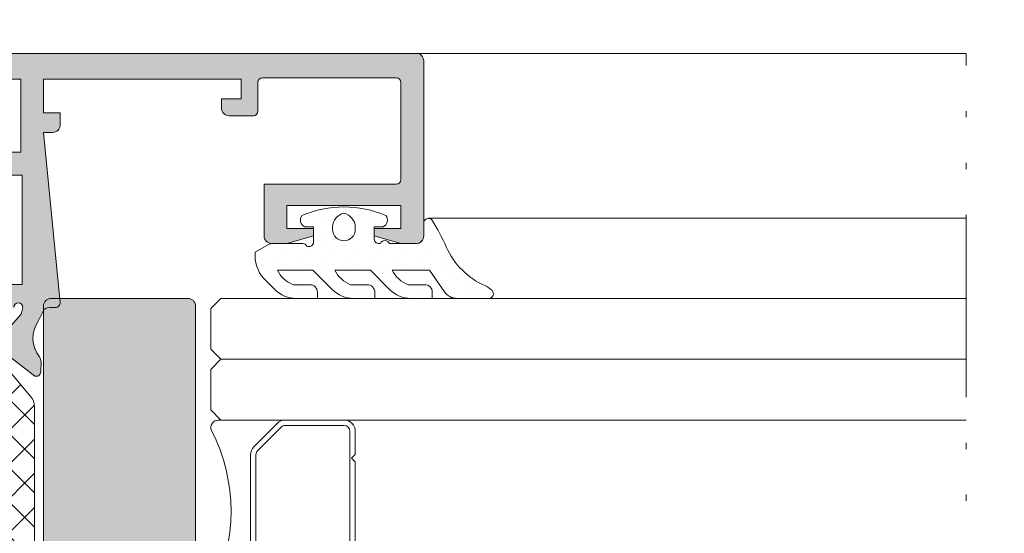
# Model space of a CAD drawing. Units: millimetres. Extents: x -69 to 2486, y -1685 to 0.
# Drawn here: x 538 to 554, y -1109 to -1100 of the extents above; entities that cross this region are included whole.
import ezdxf

# ---------------------------------------------------------------- set-up
doc = ezdxf.new("R2010")
doc.units = ezdxf.units.MM
doc.linetypes.add('ACAD_ISO12W100', pattern=[21, 12, -3, 0, -3, 0, -3])
for name, color, linetype, lineweight in [('00_ANOTACIONES', 250, 'Continuous', 9), ('00_BLANCO', 7, 'Continuous', 13), ('00_GRIS', 250, 'Continuous', 9), ('00_LINEAS_DE_CORTE', 7, 'ACAD_ISO12W100', 15), ('poliamidas', 7, 'Continuous', 15), ('Sombreado perfiles', 250, 'Continuous', 15), ('VIDRIO', 250, 'Continuous', 9)]:
    doc.layers.add(name, color=color, linetype=linetype, lineweight=lineweight)
doc.layers.add('COTAS', color=2, linetype='Continuous')
doc.styles.add('catalogos 2.5', font='arial.ttf', dxfattribs={"height": 2.5})
doc.dimstyles.new('1-1', dxfattribs={"dimtxt": 2.5, "dimasz": 2.5, "dimexe": 0.5, "dimexo": 2.5, "dimgap": 1, "dimtad": 1, "dimzin": 0, "dimdsep": 46, "dimtxsty": 'catalogos 2.5', "dimcen": 0, "dimclrd": 256, "dimclre": 256, "dimclrt": 256, "dimadec": 0, "dimazin": 0, "dimtp": 0.2, "dimtm": 0.2, "dimtfac": 0.2, "dimtmove": 0, "dimatfit": 0, "dimfxl": 0, "dimtolj": 1, "dimtzin": 0, "dimarcsym": 0})

# ---------------------------------------------------------------- blocks, each defined once
blk = doc.blocks.new('*D328')
at = {"layer": '00_ANOTACIONES', "lineweight": -2, "ltscale": 10, "transparency": 16777216}
for p, q in [((448.5027389654847, -1098.629524927413), (448.5027389654847, -1092.500448977339)), ((596.5051274365328, -1098.629524927413), (596.5051274365328, -1092.500448977339)), ((451.0027389654847, -1093.000448977339), (594.0051274365328, -1093.000448977339))]:
    blk.add_line(p, q, dxfattribs=at)
at = {"layer": '00_ANOTACIONES', "ltscale": 10, "transparency": 16777216}
for points in [[(451.0027389654847, -1092.583782310672), (451.0027389654847, -1093.417115644006), (448.5027389654847, -1093.000448977339)], [(594.0051274365328, -1092.583782310672), (594.0051274365328, -1093.417115644006), (596.5051274365328, -1093.000448977339)]]:
    blk.add_solid(points, dxfattribs=at)
at = {"layer": 'Defpoints', "color": 0, "ltscale": 10, "transparency": 16777216}
for p in [(596.5051274365328, -1093.000448977339), (448.5027389654847, -1101.129524927413), (596.5051274365328, -1101.129524927413)]:
    blk.add_point(p, dxfattribs=at)
at = {"layer": '00_ANOTACIONES', "ltscale": 10, "transparency": 16777216, "insert": (522.5039332010087, -1090.750448977339), "char_height": 2.5, "attachment_point": 5, "style": 'catalogos 2.5'}
blk.add_mtext('\\A1;L', dxfattribs=at)
blk = doc.blocks.new('COR-7792')
at = {"layer": '00_GRIS'}
h = blk.add_hatch(dxfattribs=at)
h.set_pattern_fill('ANSI37', color=256, scale=0.5, style=0)
h.set_pattern_definition([(45, (5.029602269527516, 1939.537808799174), (-1.122532015133644, 1.122532015133644), []), (135, (5.029602269527516, 1939.537808799174), (-1.122532015133644, -1.122532015133644), [])])
edge = h.paths.add_edge_path()
edge.add_line((-236.5700705230467, 1964.186409944942), (-234.0242178771188, 1966.322635058812))
edge.add_arc((-233.0600361718659, 1965.17356863808), 1.499999999999867, 89.99999999999892, 130.0000144963072, ccw=False)
edge.add_line((-233.0600361718659, 1966.673568638079), (-203.1918846057712, 1966.673568638079))
edge.add_arc((-203.1918846057708, 1965.173568638079), 1.500000000000071, 49.9999855036973, 90, ccw=False)
edge.add_line((-202.2277029005178, 1966.322635058812), (-199.68185025459, 1964.186409944942))
edge.add_arc((-199.3604558888994, 1964.569432638088), 0.4999999999983713, 229.9999855036922, 270.000000000013)
edge.add_line((-199.3604558888994, 1964.06943263809), (-198.1663448889041, 1964.06943263809))
edge.add_arc((-198.1663448889041, 1962.869432638095), 1.199999999996891, 60.00000769862328, 89.99999999999318, ccw=False)
edge.add_line((-197.5663452383562, 1963.908662839846), (-196.332370830669, 1963.196227604468))
edge.add_arc((-196.2323708889114, 1963.369432638093), 0.1999999999990306, 240.0000076985921, 270.0000000000163)
edge.add_line((-196.2323708889114, 1963.169432638094), (-196.0259598889131, 1963.169432638094))
edge.add_arc((-196.0259598889131, 1963.569432638092), 0.3999999999498129, 270.0000000000041, 359.999999999998)
edge.add_line((-195.6259598889143, 1963.569432638092), (-195.6259598889143, 1966.969432638078))
edge.add_arc((-196.0259598889126, 1966.969432638078), 0.3999999999497987, 0, 90)
edge.add_line((-196.0259598889126, 1967.369432638077), (-196.2323708889109, 1967.369432638077))
edge.add_arc((-196.2323708889114, 1967.169432638078), 0.1999999999992497, 90, 120.0000271253042)
edge.add_line((-196.3323709359417, 1967.342637610924), (-197.5663441737076, 1966.630202051))
edge.add_arc((-198.1663448889041, 1967.669432638076), 1.199999999997028, 270.0000000000041, 300.0000271252835, ccw=False)
edge.add_line((-198.1663448889037, 1966.46943263808), (-198.5597208889023, 1966.46943263808))
edge.add_arc((-198.5597208889023, 1966.76943263808), 0.2999999999992724, 229.9999835918765, 269.99999999998374, ccw=False)
edge.add_line((-198.7525578623719, 1966.539618615819), (-201.493582715899, 1968.83961289711))
edge.add_arc((-202.1363705449627, 1968.07356863807), 1.000000000000135, 49.99998359186215, 89.99999999999675)
edge.add_line((-202.1363705449627, 1969.07356863807), (-234.1155502326739, 1969.07356863807))
edge.add_arc((-234.1155502326739, 1968.07356863807), 0.99999999999973, 89.99999999999511, 130.0000164081463)
edge.add_line((-234.7583380617372, 1968.83961289711), (-237.4993629152647, 1966.539618615819))
edge.add_arc((-237.6921998887339, 1966.769432638079), 0.2999999999988326, 269.99999999998374, 310.0000164081585, ccw=False)
edge.add_line((-237.6921998887339, 1966.46943263808), (-238.0855758887325, 1966.46943263808))
edge.add_arc((-238.0855758887325, 1967.669432638076), 1.199999999996777, 239.9999931883748, 269.99999999999454, ccw=False)
edge.add_line((-238.6855762354796, 1966.630201838276), (-239.8963451267975, 1967.329239775528))
edge.add_arc((-240.0463448887251, 1967.069432638078), 0.2999999999992567, 59.99999318837524, 89.99999999999457)
edge.add_line((-240.0463448887251, 1967.369432638077), (-240.2259598887242, 1967.369432638077))
edge.add_arc((-240.2259598887237, 1966.969432638078), 0.3999999999499124, 90.00000000000408, 179.9999999999939)
edge.add_line((-240.6259598887224, 1966.969432638078), (-240.6259598887224, 1963.569432638092))
edge.add_arc((-240.2259598887237, 1963.569432638092), 0.3999999999498982, 180.0000000000061, 269.9999999999959)
edge.add_line((-240.2259598887242, 1963.169432638094), (-240.0463448887251, 1963.169432638094))
edge.add_arc((-240.0463448887251, 1963.469432638092), 0.2999999999992582, 270.0000000000054, 300.0000068116247)
edge.add_line((-239.8963446937852, 1963.209624750643), (-238.6855758024673, 1963.908662687895))
edge.add_arc((-238.085575888733, 1962.869432638095), 1.199999999996074, 89.99999999999318, 120.0000068116369, ccw=False)
edge.add_line((-238.0855758887325, 1964.06943263809), (-236.8914648887373, 1964.06943263809))
edge.add_arc((-236.8914648887373, 1964.569432638088), 0.4999999999985363, 270.0000000000032, 310.0000144963013)
at = {"layer": 'Sombreado perfiles'}
h = blk.add_hatch(color=256, dxfattribs=at)
edge = h.paths.add_edge_path(flags=16)
edge.add_line((-180.6259598886995, 1946.951400007044), (-186.9259598887039, 1946.951400007044))
edge.add_line((-186.9259598887039, 1946.951400007044), (-186.9259598886993, 1936.669432638077))
edge.add_line((-186.9259598886993, 1936.669432638077), (-194.1259598887, 1936.669432638078))
edge.add_line((-194.1259598887, 1936.669432638078), (-194.1259598887081, 1968.269432638077))
edge.add_line((-194.1259598887081, 1968.269432638077), (-186.9259598887138, 1968.269432638076))
edge.add_line((-186.9259598887138, 1968.269432638076), (-186.9259598887124, 1966.769432638079))
edge.add_arc((-186.4259598887124, 1966.769432638079), 0.5, 180.000000000031, 270)
edge.add_line((-186.4259598887124, 1966.269432638079), (-185.9259598887114, 1966.269432638079))
edge.add_arc((-185.9259598887116, 1966.769432638079), 0.5000000000000284, 270.0000000000228, 360.0000000000358)
edge.add_line((-185.4259598887115, 1966.769432638079), (-185.425959888712, 1968.169432638075))
edge.add_line((-185.425959888712, 1968.169432638075), (-180.6259598886982, 1968.169432638075))
edge.add_line((-180.6259598886982, 1968.169432638075), (-180.6259598886995, 1946.951400007044))
edge = h.paths.add_edge_path()
edge.add_line((-195.6259598886994, 1936.992900803572), (-195.9903769331969, 1937.090979471728))
edge.add_arc((-195.9124098060348, 1937.380670905986), 0.299999999999961, 228.4614929842118, 254.9364396132388, ccw=False)
edge.add_line((-196.1113467817414, 1937.156117839436), (-197.6573322918416, 1938.525743677069))
edge.add_arc((-197.458395316135, 1938.750296743618), 0.3000000000000242, 164.3072287559676, 228.4614929842014, ccw=False)
edge.add_arc((-197.8916219617875, 1938.87201228698), 0.1499999999989309, 344.3072287559727, 502.2539197243317)
edge.add_line((-198.0102316800308, 1938.96383676486), (-200.1381287621155, 1936.21523117315))
edge.add_arc((-199.853221344922, 1936.121274993852), 0.3000000000004316, 161.7485847718451, 268.8660211661477)
edge.add_line((-199.8591584565896, 1935.82133374843), (-199.8566064674563, 1935.821250441468))
edge.add_line((-199.8566064674563, 1935.821250441468), (-199.1999850229607, 1935.802636962692))
edge.add_arc((-199.1858170386554, 1936.302436190603), 0.4999999999999878, 268.3762512487646, 308.1942269741836)
edge.add_arc((-197.6399940121341, 1934.33763819318), 2.000000000000457, 56.00294520949541, 128.1942269742725, ccw=False)
edge.add_line((-196.5216934377061, 1935.99577082516), (-196.0458723215687, 1935.762390033872))
edge.add_arc((-196.3761444263893, 1935.089025098062), 0.7500000000000165, 15.489085176912283, 63.87296809747812, ccw=False)
edge.add_arc((-195.3642790146359, 1935.369432638077), 0.3000000000000233, 195.4890851769176, 269.9999999999972)
edge.add_line((-195.3642790146359, 1935.069432638077), (-185.7759598887002, 1935.069432638077))
edge.add_arc((-185.7759598886996, 1935.369432638078), 0.3000000000001819, 269.9999999998915, 359.9999999997394)
edge.add_line((-185.4759598886994, 1935.369432638076), (-185.4759598887013, 1945.351400007045))
edge.add_line((-185.4759598887013, 1945.351400007045), (-180.1259598886981, 1945.351400007042))
edge.add_arc((-179.8259598886987, 1945.35140000704), 0.2999999999993577, 179.999999999658, 254.1594246737827)
edge.add_arc((-179.9897368460324, 1944.774185048602), 0.2999999999991769, -2.6716406864579767e-12, 74.15942467267848, ccw=False)
edge.add_line((-179.6897368460332, 1944.774185048602), (-179.6897368460313, 1944.572871213614))
edge.add_arc((-179.1897368460332, 1944.572871213615), 0.4999999999981526, 180.0000000000896, 265.8455055505394)
edge.add_arc((-179.2259598886986, 1944.374185048599), 0.3000000000002956, 270.0000000003474, 360.0000000000217)
edge.add_line((-178.9259598886983, 1944.374185048599), (-178.9259598886978, 1994.169432638077))
edge.add_arc((-179.4259598886979, 1994.169432638078), 0.5000000000000568, 359.9999999999968, 450)
edge.add_line((-179.4259598886979, 1994.669432638078), (-190.9273476308457, 1994.669432638078))
edge.add_arc((-190.9273476308458, 1994.169450704503), 0.4999819335753273, 89.99999999998697, 179.9999999999479)
edge.add_line((-191.4273295644211, 1994.169450704503), (-191.4273295644211, 1993.169486837354))
edge.add_line((-191.4273295644211, 1993.169486837354), (-190.9273476308458, 1991.419550069842))
edge.add_line((-190.9273476308458, 1991.419550069842), (-190.4273656972723, 1991.419550069842))
edge.add_line((-190.4273656972723, 1991.419550069842), (-190.4273656972723, 1993.169486837354))
edge.add_line((-190.4273656972723, 1993.169486837354), (-188.9274198965481, 1993.169486837353))
edge.add_line((-188.9274198965481, 1993.169486837353), (-188.9274198965477, 1985.669757833733))
edge.add_line((-188.9274198965477, 1985.669757833733), (-190.4273656972719, 1985.669757833733))
edge.add_line((-190.4273656972719, 1985.669757833733), (-190.4273656972723, 1987.419694601245))
edge.add_line((-190.4273656972723, 1987.419694601245), (-190.9273476308458, 1987.419694601245))
edge.add_line((-190.9273476308458, 1987.419694601245), (-191.4273295644207, 1985.669757833733))
edge.add_line((-191.4273295644207, 1985.669757833733), (-191.4273295644211, 1984.669793966582))
edge.add_arc((-190.9273476308458, 1984.669793966582), 0.4999819335753699, 179.9999999999902, 269.9999999999397)
edge.add_line((-190.9273476308463, 1984.169812033007), (-187.5274198965462, 1984.169812033007))
edge.add_line((-187.5274198965462, 1984.169812033007), (-187.5274198965469, 1992.864914521782))
edge.add_arc((-187.227419896547, 1992.864914521782), 0.2999999999999545, 90.00000000008151, 179.9999999999946, ccw=False)
edge.add_line((-187.2274198965474, 1993.164914521782), (-180.8259598886974, 1993.164914521781))
edge.add_arc((-180.8259598886971, 1992.864914521781), 0.2999999999993008, 5.4001247917767614e-12, 90.00000000004889, ccw=False)
edge.add_line((-180.5259598886978, 1992.864914521781), (-180.5259598886983, 1984.06961520695))
edge.add_arc((-180.8259598886984, 1984.06961520695), 0.3000000000000398, 269.99999999998914, 359.999999999962, ccw=False)
edge.add_line((-180.8259598886984, 1983.76961520695), (-182.725959888698, 1983.76961520695))
edge.add_arc((-182.7259598886981, 1983.46961520695), 0.3000000000001819, 89.99999999997829, 179.9999999998914)
edge.add_line((-183.0259598886983, 1983.469615206951), (-183.0259598886983, 1981.869432638077))
edge.add_arc((-182.5259598886987, 1981.869432638076), 0.4999999999996874, 179.9999999999674, 269.9999999999413)
edge.add_line((-182.5259598886992, 1981.369432638077), (-181.9259598886988, 1981.369432638076))
edge.add_line((-181.9259598886988, 1981.369432638076), (-181.9259598886961, 1982.669432638076))
edge.add_line((-181.9259598886961, 1982.669432638076), (-180.6259598886932, 1982.669432638075))
edge.add_line((-180.6259598886932, 1982.669432638075), (-180.6259598886991, 1969.669432638075))
edge.add_line((-180.6259598886991, 1969.669432638075), (-182.8259598886962, 1969.669432638075))
edge.add_line((-182.8259598886962, 1969.669432638075), (-182.8259598886962, 1970.769432638076))
edge.add_line((-182.8259598886962, 1970.769432638076), (-183.6259598886953, 1970.769432638076))
edge.add_arc((-183.6259598886954, 1970.269432638076), 0.5000000000000853, 89.99999999999024, 179.9999999999772)
edge.add_line((-184.1259598886954, 1970.269432638076), (-184.1259598886954, 1969.669432638075))
edge.add_line((-184.1259598886954, 1969.669432638075), (-195.2968959901708, 1970.756783938395))
edge.add_arc((-195.3259598886967, 1970.458195107722), 0.3000000000001463, 84.44048439321016, 180.0000000000109)
edge.add_line((-195.6259598886968, 1970.458195107722), (-195.625959888696, 1970.064720926887))
edge.add_arc((-196.125959888696, 1970.064720926886), 0.5, -63.87296809764052, 1.156195139628835e-10, ccw=False)
edge.add_line((-195.9057784854835, 1969.615810969679), (-196.5216934377051, 1969.313716938877))
edge.add_arc((-197.6399940121327, 1970.971849570856), 1.999999999999465, 231.8057730256901, 303.9970547905095, ccw=False)
edge.add_arc((-199.1858170386549, 1969.007051573434), 0.5000000000004453, 51.80577302579517, 91.62374875118508)
edge.add_line((-199.1999850229597, 1969.506850801346), (-199.8566064674553, 1969.48823732257))
edge.add_line((-199.8566064674553, 1969.48823732257), (-199.8591584565885, 1969.488154015607))
edge.add_arc((-199.8532213449209, 1969.188212770185), 0.3000000000007708, 91.13397883387, 198.2514152282959)
edge.add_line((-200.1381287621145, 1969.094256590885), (-198.0102316800301, 1966.345650999178))
edge.add_arc((-197.8916219617868, 1966.437475477059), 0.1499999999991803, 217.7460802756952, 375.6927712439904)
edge.add_arc((-197.458395316134, 1966.55919102042), 0.3000000000000246, 131.5385070157986, 195.6927712440324, ccw=False)
edge.add_line((-197.6573322918406, 1966.783744086969), (-196.1113467817418, 1968.153369924601))
edge.add_arc((-195.9124098060352, 1967.928816858052), 0.2999999999999641, 105.06356038653331, 131.5385070157979, ccw=False)
edge.add_line((-195.9903769331962, 1968.218508292309), (-195.6259598887003, 1968.316586960464))
edge.add_arc((-195.6259598886972, 1968.016586960464), 0.2999999999999545, -90.00000000001631, 89.9999999999946, ccw=False)
edge.add_line((-195.6259598886973, 1967.716586960464), (-195.6259598886977, 1963.216586960464))
edge.add_arc((-195.8259598886984, 1963.216586960464), 0.200000000000685, 269.99999999997965, 359.9999999999471, ccw=False)
edge.add_line((-195.8259598886984, 1963.016586960463), (-195.8938486318698, 1963.016586960464))
edge.add_arc((-195.8938486318697, 1963.316586960465), 0.3000000000008498, 238.6198680650249, 269.9999999999729, ccw=False)
edge.add_line((-196.0500627180377, 1963.060467536595), (-197.7260557062244, 1964.08270048214))
edge.add_arc((-197.9259598887065, 1964.088890621327), 0.1999999999925398, 358.2263724999559, 540.0000000000814)
edge.add_line((-198.1259598886991, 1964.088890621327), (-198.1259598886999, 1962.705110361125))
edge.add_arc((-197.925959888701, 1962.705110361125), 0.1999999999989228, 180.0000000000366, 241.6945348263259)
edge.add_line((-198.0207943269934, 1962.529023935432), (-198.0205761749139, 1962.528815322432))
edge.add_line((-198.0205761749139, 1962.528815322432), (-195.9271179838589, 1961.327604741427))
edge.add_arc((-196.1759598886991, 1960.893925474693), 0.4999999999999061, 6.480149750132114e-12, 60.153119973032176, ccw=False)
edge.add_line((-195.6759598886993, 1960.893925474693), (-195.6759598886997, 1944.415562289342))
edge.add_arc((-196.1759598886995, 1944.415562289342), 0.4999999999998437, 299.8468800267881, 359.99999999997556, ccw=False)
edge.add_line((-195.9271179838606, 1943.981883022607), (-198.0205761749098, 1942.78067244161))
edge.add_line((-198.0205761749098, 1942.78067244161), (-198.0207943269901, 1942.780463828606))
edge.add_arc((-197.9259598886946, 1942.604377402919), 0.1999999999953708, 118.3054651752114, 179.9999999999267)
edge.add_line((-198.12595988869, 1942.604377402919), (-198.1259598886998, 1941.220597142708))
edge.add_arc((-197.9259598887074, 1941.220597142708), 0.1999999999923858, 179.9999999999837, 361.7736275001107)
edge.add_line((-197.7260557062255, 1941.226787281895), (-196.0500627180386, 1942.24902022744))
edge.add_arc((-195.8938486318707, 1941.992900803571), 0.3000000000007632, 90, 121.3801319349594, ccw=False)
edge.add_line((-195.8938486318707, 1942.292900803571), (-195.8259598886993, 1942.292900803571))
edge.add_arc((-195.8259598886993, 1942.092900803571), 0.200000000000685, 2.1572077457676642e-10, 89.99999999998778, ccw=False)
edge.add_line((-195.6259598886986, 1942.092900803571), (-195.6259598886983, 1937.592900803571))
edge.add_arc((-195.6259598886987, 1937.292900803571), 0.2999999999999545, -90.00000000013029, 89.999999999924, ccw=False)
at = {"layer": '00_GRIS'}
blk.add_lwpolyline([(-198.7525578623719, 1966.539618615819), (-201.4935827158994, 1968.83961289711, 0.1763270545284026), (-202.1363705449627, 1969.07356863807), (-234.1155502326739, 1969.07356863807, 0.1763270545284771), (-234.7583380617372, 1968.83961289711), (-237.4993635400157, 1966.539619360368, -0.1763270545285834)], format="xyb", dxfattribs=at)
at = {"layer": 'poliamidas'}
for points in [[(-178.9259598886983, 1944.374185048599), (-178.9259598886978, 1994.169432638077, 0.4142135623731117), (-179.4259598886979, 1994.669432638078), (-190.9273476308457, 1994.669432638078, 0.4142135623728952), (-191.4273295644211, 1994.169450704503), (-191.4273295644211, 1993.169486837354), (-190.9273476308458, 1991.419550069842), (-190.4273656972723, 1991.419550069842), (-190.4273656972723, 1993.169486837354), (-188.9274198965481, 1993.169486837353), (-188.9274198965477, 1985.669757833733), (-190.4273656972719, 1985.669757833733), (-190.4273656972723, 1987.419694601245), (-190.9273476308458, 1987.419694601245), (-191.4273295644207, 1985.669757833733), (-191.4273295644211, 1984.669793966582, 0.414213562372837), (-190.9273476308463, 1984.169812033007), (-187.5274198965462, 1984.169812033007), (-187.527419896547, 1992.864914521783, -0.4142135623726511), (-187.2274198965474, 1993.164914521782), (-180.8259598886974, 1993.164914521781, -0.4142135623733169), (-180.5259598886978, 1992.864914521781), (-180.5259598886983, 1984.06961520695, -0.414213562372984), (-180.8259598886984, 1983.76961520695), (-182.725959888698, 1983.76961520695, 0.4142135623726509), (-183.0259598886983, 1983.469615206951), (-183.0259598886983, 1981.869432638077, 0.4142135623729618), (-182.5259598886992, 1981.369432638077), (-181.9259598886988, 1981.369432638076), (-181.9259598886961, 1982.669432638076), (-180.6259598886932, 1982.669432638075), (-180.6259598886991, 1969.669432638075), (-182.8259598886962, 1969.669432638075), (-182.8259598886962, 1970.769432638076), (-183.6259598886953, 1970.769432638076, 0.4142135623730284), (-184.1259598886954, 1970.269432638076), (-184.1259598886954, 1969.669432638075), (-195.2968959901708, 1970.756783938395, 0.4429276852166235), (-195.6259598886968, 1970.458195107722), (-195.625959888696, 1970.064720926887, -0.286145625164822), (-195.9057784854835, 1969.615810969679), (-196.5216934377051, 1969.313716938877, -0.325842684513188), (-198.8766524333507, 1969.400011172919, 0.1755081708886483), (-199.1999850229597, 1969.506850801346), (-199.8566064674553, 1969.48823732257), (-199.8591584565885, 1969.488154015607, 0.5046842558454034), (-200.1381287621145, 1969.094256590885), (-198.0102316800301, 1966.345650999178, 0.8239457943051702)], [(-197.6573322918406, 1966.783744086969), (-196.1113467817418, 1968.153369924601, -0.1160353544873141), (-195.9903769331962, 1968.218508292309), (-195.6259598887003, 1968.316586960464), (-195.6259598886971, 1968.316586960464, -1.000000000000095), (-195.6259598886973, 1967.716586960464)]]:
    blk.add_lwpolyline(points, format="xyb", dxfattribs=at)
blk.add_lwpolyline([(-180.6259598886995, 1946.951400007044), (-186.9259598887039, 1946.951400007044), (-186.9259598886993, 1936.669432638077), (-194.1259598887, 1936.669432638078), (-194.1259598887081, 1968.269432638077), (-186.9259598887138, 1968.269432638076), (-186.9259598887124, 1966.769432638079, 0.4142135623729452), (-186.4259598887124, 1966.269432638079), (-185.9259598887114, 1966.269432638079, 0.4142135623731616), (-185.4259598887115, 1966.769432638079), (-185.425959888712, 1968.169432638075), (-180.6259598886982, 1968.169432638075)], format="xyb", close=True, dxfattribs=at)
blk = doc.blocks.new('240124_hoja - PH')
at = {"layer": '00_GRIS'}
h = blk.add_hatch(dxfattribs=at)
h.set_pattern_fill('DOTS', color=256, scale=0.5, angle=180, style=0)
h.set_pattern_definition([(180, (0, 0), (-0.3968750000000001, -0.79375), [0, -0.79375])])
edge = h.paths.add_edge_path(flags=16)
edge.add_arc((-220.0440135319112, 2225.942838401092), 0.75, 90, 270, ccw=False)
edge.add_line((-220.0440135319112, 2226.692838401092), (-219.8888485631558, 2226.692838401092))
edge.add_arc((-219.9255871516416, 2225.730112553216), 0.9634265836342005, 12.756101897532574, 87.8145957464115, ccw=False)
edge.add_arc((-219.9255871516416, 2226.155564248968), 0.9634265836343244, 272.1854042535885, 347.24389810246737, ccw=False)
edge.add_line((-219.8888485631558, 2225.192838401092), (-220.0440135319112, 2225.192838401092))
edge = h.paths.add_edge_path()
edge.add_line((-219.6579237029571, 2231.192720969336), (-219.6454119632802, 2231.192720969336))
edge.add_line((-219.6454119632802, 2231.192720969336), (-220.4797999695534, 2231.192720969336))
edge.add_arc((-220.4797999695535, 2230.692720969336), 0.5, 89.99999999999024, 180.0000000010422)
edge.add_line((-220.9797999695534, 2230.692720969327), (-220.9797999695209, 2228.942838401092))
edge.add_arc((-221.1101002586096, 2228.639070659082), 0.3305344254722992, -63.470640148427776, 66.78322802901448, ccw=False)
edge.add_arc((-220.6797999695384, 2228.242838401092), 0.2999999999999816, 160.4272074078046, 269.9999999999837)
edge.add_line((-220.6797999695385, 2227.942838401092), (-219.8717255191385, 2227.942838401092))
edge.add_line((-219.8717255191385, 2227.942838401092), (-219.8717255191385, 2228.517838401092))
edge.add_arc((-219.4316878789232, 2228.321578407481), 0.4818206200427276, 51.72565353569752, 155.9627803739297, ccw=False)
edge.add_arc((-225.6196586892594, 2225.942838401093), 7.04802920895979, -23.02747462631021, 23.02747462631362, ccw=False)
edge.add_arc((-219.4316878789237, 2223.564098394704), 0.4818206200424677, 204.0372196261431, 308.27434646441463, ccw=False)
edge.add_line((-219.8717255191385, 2223.367838401092), (-219.8717255191385, 2223.942838401092))
edge.add_line((-219.8717255191385, 2223.942838401092), (-220.8797999695367, 2223.942838401092))
edge.add_arc((-220.8797999695365, 2223.642838401092), 0.3000000000001819, 90.00000000003257, 205.5287793655311)
edge.add_arc((-221.2797999695356, 2223.242838401092), 0.2999999999994875, 8.691358743817545e-11, 64.47122063466071, ccw=False)
edge.add_line((-220.9797999695361, 2223.242838401092), (-220.9797999695366, 2221.245662404701))
edge.add_arc((-221.4797999695366, 2221.245662404701), 0.5, -29.99999999993912, 5.212541509536095e-11, ccw=False)
edge.add_line((-221.0467872676441, 2220.995662404701), (-221.5535991924294, 2220.117838401091))
edge.add_arc((-221.7942867286295, 2222.310365353556), 2.205698285660429, 227.7912030310851, 276.26463537372337, ccw=False)
edge.add_line((-223.2761505401029, 2220.676601425808), (-223.9939174930703, 2221.394368378796))
edge.add_arc((-222.5797039306974, 2222.808581941169), 2.000000000000036, 180, 225.0000000000087, ccw=False)
edge.add_line((-224.5797039306974, 2222.808581941169), (-224.5797039306974, 2224.202043293191))
edge.add_line((-224.5797039306974, 2224.202043293191), (-224.1797039306973, 2224.202043293191))
edge.add_arc((-224.1797039306973, 2223.702043293191), 0.5, 0, 90, ccw=False)
edge.add_line((-223.6797039306973, 2223.702043293191), (-223.6797039306969, 2222.608581941169))
edge.add_arc((-221.8621296609938, 2223.310224275303), 1.948301360399904, 201.1081977990197, 243.5576078117295)
edge.add_line((-222.7297039306959, 2221.565749260438), (-222.7297039306953, 2223.906113572108))
edge.add_line((-222.7297039306953, 2223.906113572108), (-223.9939174930746, 2225.170327134487))
edge.add_arc((-222.5797039307016, 2226.584540696861), 2.000000000000096, 180, 225.0000000000069, ccw=False)
edge.add_line((-224.5797039307017, 2226.584540696861), (-224.5797039307017, 2227.978002048882))
edge.add_line((-224.5797039307017, 2227.978002048882), (-224.1797039307016, 2227.978002048882))
edge.add_arc((-224.1797039307016, 2227.478002048882), 0.5, 0, 90, ccw=False)
edge.add_line((-223.6797039307016, 2227.478002048882), (-223.6797039307012, 2226.38454069686))
edge.add_arc((-221.8621296609919, 2227.086183030999), 1.948301360407433, 201.1081977990919, 243.5576078117948)
edge.add_line((-222.7297039306954, 2225.341708016127), (-222.7297039306953, 2227.683033399449))
edge.add_line((-222.7297039306953, 2227.683033399449), (-223.9939174930749, 2228.947246961829))
edge.add_arc((-222.579703930702, 2230.361460524202), 2.000000000000016, 180.000000000013, 225.0000000000092, ccw=False)
edge.add_line((-224.5797039307017, 2230.361460524201), (-224.5797039307017, 2231.754921876223))
edge.add_line((-224.5797039307017, 2231.754921876223), (-224.1797039307016, 2231.754921876223))
edge.add_arc((-224.1797039307016, 2231.254921876223), 0.5, 0, 90, ccw=False)
edge.add_line((-223.6797039307016, 2231.254921876223), (-223.6797039307012, 2230.161460524201))
edge.add_arc((-221.862129661015, 2230.863102858349), 1.948301360389179, 201.1081977995858, 243.5576078122819)
edge.add_line((-222.7297039306954, 2229.118627843486), (-222.7297039306949, 2231.562298586796))
edge.add_line((-222.7297039306949, 2231.562298586796), (-224.1532803670526, 2232.55909753875))
edge.add_arc((-223.5797039307016, 2233.378249583039), 0.999999999999774, 179.9999999999739, 234.9999999999979, ccw=False)
edge.add_line((-224.5797039307017, 2233.37824958304), (-224.5797039307017, 2235.47004421541))
edge.add_arc((-224.2797039307015, 2235.470044215409), 0.3000000000001819, 45.98430867119612, 179.9999999999131, ccw=False)
edge.add_arc((-225.1135303466858, 2234.607064778803), 1.499999999999421, 23.904606576823426, 45.984308671161784, ccw=False)
edge.add_arc((-219.1710913836856, 2237.240962873076), 5.000000000000206, 203.9046065767936, 246.0415035143398)
edge.add_arc((-227.2925871593004, 2218.964165933606), 14.99999999999838, 58.33518124531281, 66.04150351434362, ccw=False)
edge.add_arc((-219.6296756547419, 2231.503185047417), 0.3108626307320426, -92.9016340106117, 47.17172612078019, ccw=False)
blk.add_lwpolyline([(-219.6579237029571, 2231.192720969336), (-219.6454119632802, 2231.192720969336), (-220.4797999695534, 2231.192720969336, 0.4142135623785254), (-220.9797999695534, 2230.692720969327), (-220.9797999695209, 2228.942838401092, -0.6386286431556643), (-220.9624649611526, 2228.343339657381, 0.5182001632045034), (-220.6797999695385, 2227.942838401092), (-219.8717255191385, 2227.942838401092), (-219.8717255191385, 2228.517838401092, -0.4890140250505872), (-219.1332348910476, 2228.699833511778, -0.203701997356241), (-219.1332348910476, 2223.185843290408, -0.4890140250503533), (-219.8717255191385, 2223.367838401092), (-219.8717255191385, 2223.942838401092), (-220.8797999695367, 2223.942838401092, 0.5516242691113498), (-221.1505106476553, 2223.51354907921, -0.2889718469962117), (-220.9797999695361, 2223.242838401092), (-220.9797999695366, 2221.245662404701, -0.131652497587355), (-221.0467872676441, 2220.995662404701), (-221.5535991924294, 2220.117838401091, -0.214716582127842), (-223.2761505401029, 2220.676601425808), (-223.9939174930703, 2221.394368378796, -0.1989123673796985), (-224.5797039306974, 2222.808581941169), (-224.5797039306974, 2224.202043293191), (-224.1797039306973, 2224.202043293191, -0.414213562373095), (-223.6797039306973, 2223.702043293191), (-223.6797039306969, 2222.608581941169, 0.1873680647939542), (-222.7297039306959, 2221.565749260438), (-222.7297039306953, 2223.906113572108), (-223.9939174930746, 2225.170327134487, -0.1989123673796894), (-224.5797039307017, 2226.584540696861), (-224.5797039307017, 2227.978002048882), (-224.1797039307016, 2227.978002048882, -0.414213562373095), (-223.6797039307016, 2227.478002048882), (-223.6797039307012, 2226.38454069686, 0.1873680647939245), (-222.7297039306954, 2225.341708016127), (-222.7297039306953, 2227.683033399449), (-223.9939174930749, 2228.947246961829, -0.1989123673796573), (-224.5797039307017, 2230.361460524201), (-224.5797039307017, 2231.754921876223), (-224.1797039307016, 2231.754921876223, -0.414213562373095), (-223.6797039307016, 2231.254921876223), (-223.6797039307012, 2230.161460524201, 0.1873680647938715), (-222.7297039306954, 2229.118627843486), (-222.7297039306949, 2231.562298586796), (-224.1532803670526, 2232.55909753875, -0.2446984432291009), (-224.5797039307017, 2233.37824958304), (-224.5797039307017, 2235.47004421541, -0.6619840265842852), (-224.0712473267054, 2235.685789074561, -0.09664005029760592), (-223.7421982783019, 2235.214887415943, 0.1859569574556643), (-221.2014653275898, 2232.671763638208, -0.03363785273158972), (-219.4183502134959, 2231.731169987857, -0.7006846781839283), (-219.6454119632802, 2231.192720969335)], format="xyb", dxfattribs=at)
blk.add_lwpolyline([(-220.0440135319112, 2225.192838401092, -0.9999999999999998), (-220.0440135319112, 2226.692838401092), (-219.8888485631558, 2226.692838401092, -0.339738920762279), (-218.9859390815118, 2225.942838401092, -0.3397389207622789), (-219.8888485631558, 2225.192838401092)], format="xyb", close=True, dxfattribs=at)
blk = doc.blocks.new('espuma_48x10')
at = {"layer": '00_GRIS'}
h = blk.add_hatch(dxfattribs=at)
h.set_pattern_fill('AR-CONC', color=256, scale=0.01, angle=-90.00000000000001, style=0)
h.set_pattern_definition([(320, (1.5, 0), (-0.1593908553890316, -1.82184668996004), [0.1905, -2.0955]), (265, (1.5, 0), (1.910568452390352, 0.3524342142496927), [0.1524, -1.6764058417]), (10.45144469999998, (1.486717465, -0.15182007), (1.75117751912195, -1.469412470903533), [0.161900088, -1.780902446]), (316.1842, (2.008, -1.94491289905489e-16), (-0.4204232793272725, -2.710790408921299), [0.28575, -3.14325]), (6.635557609999979, (1.972965, -0.2258990000000002), (2.474261245977214, -2.374041340515031), [0.2428502314, -2.6713560816]), (261.18415117, (2.008, -1.94491289905489e-16), (2.474261245855326, -2.374041340649771), [0.2285996707, -2.5145973192]), (290.9999999999999, (1.881, -0.2540000000000002), (-1.022651981870877, -1.516143912691324), [0.1905, -2.0955]), (236, (1.881, -0.2540000000000002), (1.841879661223192, -0.6180202834764714), [0.1524, -1.6764]), (341.4514449999999, (1.795779001, -0.3803453260000001), (0.8192276888590516, -2.134164192787162), [0.161900088, -1.780899376]), (307.4999999999999, (1.5, 0), (0.8455503887315311, -0.03088603250591849), [0, -1.65608, 0, -1.7018, 0, -1.68275]), (277.5, (1.5, 0), (1.001805748181195, -0.6681966251030578), [0, -0.9702799999999999, 0, -1.61798, 0, -0.6413500000000001]), (237.5, (1.5, 0.5664199999999999), (-0.05728743992673496, -1.355905951668714), [0, -0.635, 0, -1.9812, 0, -2.6289]), (227.5, (1.5, 0.82042), (0.2542649103333298, -1.48129181386018), [0, -0.8255, 0, -1.31572, 0, -1.8669])])
edge = h.paths.add_edge_path()
edge.add_line((2017.76237015836, 1151.638348666539), (2017.76237015836, 1160.638348666539))
edge.add_arc((2017.26237015836, 1160.638348666539), 0.5, 0, 90)
edge.add_line((2017.26237015836, 1161.138348666539), (1970.26237015836, 1161.138348666539))
edge.add_arc((1970.26237015836, 1160.638348666539), 0.5, 90, 180)
edge.add_line((1969.76237015836, 1160.638348666539), (1969.76237015836, 1151.638348666539))
edge.add_arc((1970.26237015836, 1151.638348666539), 0.5, 180, 270)
edge.add_line((1970.26237015836, 1151.138348666539), (2017.26237015836, 1151.138348666539))
edge.add_arc((2017.26237015836, 1151.638348666539), 0.5, 270, 360)
blk.add_lwpolyline([(2017.76237015836, 1151.638348666539), (2017.76237015836, 1160.638348666539, 0.414213562373095), (2017.26237015836, 1161.138348666539), (1970.26237015836, 1161.138348666539, 0.414213562373095), (1969.76237015836, 1160.638348666539), (1969.76237015836, 1151.638348666539, 0.414213562373095), (1970.26237015836, 1151.138348666539), (2017.26237015836, 1151.138348666539, 0.414213562373095)], format="xyb", close=True, dxfattribs=at)
blk = doc.blocks.new('*U310')
at = {"layer": 'VIDRIO'}
for points in [[(-4.999381812655884, 12.25026820185144), (-4.999381812655884, 0), (-5.166048479322853, -0.1666666666665151), (-5.832715145989368, -0.1666666666665151), (-5.999381812655884, 0), (-5.999381812655884, 12.25026820185144)], [(-3.999381812655884, 12.25026820185144), (-3.999381812655884, 0), (-4.166048479322853, -0.1666666666665151), (-4.832715145989368, -0.1666666666665151), (-4.999381812655884, 0), (-4.999381812655884, 12.25026820185144)], [(0, 12.25026820185144), (0, 0), (-0.1666666666669698, -0.1666666666665151), (-0.8333333333334849, -0.1666666666665151), (-1, 0), (-1, 12.25026820185144)], [(1, 12.25026820185144), (1, 0), (0.8333333333330302, -0.1666666666665151), (0.1666666666665151, -0.1666666666665151), (0, 0), (0, 12.25026820185144)], [(4.999381812655884, 12.25026820185144), (4.999381812655884, 0), (4.832715145988914, -0.1666666666665151), (4.166048479322399, -0.1666666666665151), (3.999381812655884, 0), (3.999381812655884, 12.25026820185144)], [(5.999381812655884, 12.25026820185144), (5.999381812655884, 0), (5.832715145988914, -0.1666666666665151), (5.166048479322399, -0.1666666666665151), (4.999381812655884, 0), (4.999381812655884, 12.25026820185144)]]:
    blk.add_lwpolyline(points, dxfattribs=at)
for points in [[(-1.184419761225627, 2.208333333333485), (-1.563527244818033, 2.208333333333485), (-1.625000345156423, 2.146860232995095), (-1.686473445495039, 2.208333333333485), (-3.312908367160844, 2.208333333333485), (-3.374381467499461, 2.146860232995095), (-3.43585456783785, 2.208333333333485), (-3.813080698983185, 2.208333333333485, 0.4142135623730907), (-3.997499999999945, 2.023914032316497), (-3.997499999999945, 1.055260302199258, 0.1989123673795081), (-3.943484837313918, 0.9248561638692081), (-3.559730359975447, 0.5411016865300553, 0.1989123673798196), (-3.429326221644487, 0.4870865238440274), (-1.568174238564097, 0.4870865238440274, 0.198912367379658), (-1.437770100233365, 0.5411016865300553), (-1.054015622894894, 0.9248561638682986, 0.1989123673797091), (-1.000000460208867, 1.055260302199258), (-1.000000460208867, 2.023914032316497, 0.4142135623731134)], [(-1.088521724696875, 1.055260302199258, -0.1989123673798058), (-1.116609609293619, 0.9874501502672501), (-1.500364086632544, 0.6036956729285521, -0.1989123673795057), (-1.568174238564552, 0.5756077883320359), (-3.429326221644033, 0.5756077883320359, -0.1989123673796467), (-3.497136373576041, 0.6036956729285521), (-3.880890850914966, 0.9874501502677049, -0.1989123673795603), (-3.908978735511937, 1.055260302199713), (-3.908978735511937, 2.023914032316497, -0.4142135623730951), (-3.813080698983413, 2.119812068845022), (-1.184419761225399, 2.119812068845022, -0.4142135623730951), (-1.088521724696875, 2.023914032316497)], [(3.814962051430257, 2.208333333333485), (3.43585456783785, 2.208333333333485), (3.374381467499461, 2.146860232995095), (3.312908367160844, 2.208333333333485), (1.686473445495039, 2.208333333333485), (1.625000345156423, 2.146860232995095), (1.563527244818033, 2.208333333333485), (1.186301113672698, 2.208333333333485, 0.4142135623730907), (1.001881812655938, 2.023914032316497), (1.001881812655938, 1.055260302199258, 0.1989123673795081), (1.055896975341966, 0.9248561638692081), (1.439651452680437, 0.5411016865300553, 0.1989123673798196), (1.570055591011396, 0.4870865238440274), (3.431207574091786, 0.4870865238440274, 0.198912367379658), (3.561611712422518, 0.5411016865300553), (3.945366189760989, 0.9248561638682986, 0.1989123673797091), (3.999381352447017, 1.055260302199258), (3.999381352447017, 2.023914032316497, 0.4142135623731134)], [(3.910860087959009, 1.055260302199258, -0.1989123673798058), (3.882772203362265, 0.9874501502672501), (3.499017726023339, 0.6036956729285521, -0.1989123673795057), (3.431207574091331, 0.5756077883320359), (1.570055591011851, 0.5756077883320359, -0.1989123673796467), (1.502245439079843, 0.6036956729285521), (1.118490961740918, 0.9874501502677049, -0.1989123673795603), (1.090403077143947, 1.055260302199713), (1.090403077143947, 2.023914032316497, -0.4142135623730951), (1.186301113672471, 2.119812068845022), (3.814962051430484, 2.119812068845022, -0.4142135623730951), (3.910860087959009, 2.023914032316497)]]:
    blk.add_lwpolyline(points, format="xyb", close=True, dxfattribs=at)
for points in [[(-1.000000651749133, 1.680260302199258), (-1, -0.04372046598837187, -0.5349622200293069), (-1.170155005556808, -0.1572418164168994, 0.243798976158266), (-3.827344994442683, -0.1572418164168994, -0.5349622200292729), (-3.997499999999945, -0.04372046598837187), (-3.997499999999945, 1.680260302199258)], [(3.999381160906751, 1.680260302199258), (3.999381812655884, -0.04372046598837187, -0.5349622200293069), (3.829226807099076, -0.1572418164168994, 0.243798976158266), (1.172036818213201, -0.1572418164168994, -0.5349622200292729), (1.001881812655938, -0.04372046598837187), (1.001881812655938, 1.680260302199258)]]:
    blk.add_lwpolyline(points, format="xyb", dxfattribs=at)

msp = doc.modelspace()

# ---------------------------------------------------------------- linework, layer by layer
at = {"layer": '00_BLANCO', "ltscale": 10}
for p, q in [((544.0789332010174, -1100.742530597072), (553.1208680695304, -1100.742530597072)), ((544.2815492205332, -1103.453268476673), (553.1208680695304, -1103.453268476673))]:
    msp.add_line(p, q, dxfattribs=at)
at = {"layer": '00_LINEAS_DE_CORTE', "linetype": 'ACAD_ISO12W100', "ltscale": 0.25}
msp.add_line((553.1208680695304, -1122.743295953047), (553.1208680695304, -1100.742913275058), dxfattribs=at)

# ---------------------------------------------------------------- block references
at = {"xscale": 0.25, "yscale": 0.25, "zscale": 0.25, "rotation": 270}
msp.add_blockref('espuma_48x10', (250.1693459093435, -612.3285902448263), dxfattribs=at)
at = {"layer": '00_BLANCO', "ltscale": 10, "xscale": -1, "rotation": 270}
msp.add_blockref('*U310', (540.870599867679, -1110.767873016003), dxfattribs=at)
at = {"layer": 'COTAS', "color": 6, "xscale": -0.25, "yscale": 0.25, "zscale": 0.25, "rotation": 270}
msp.add_blockref('COR-7792', (45.5365750414935, -1056.011040624896), dxfattribs=at)
at = {"layer": 'COTAS', "color": 3, "xscale": -0.25, "yscale": 0.25, "zscale": 0.25, "rotation": 270}
msp.add_blockref('240124_hoja - PH', (-13.59424704132108, -1048.623565220671), dxfattribs=at)

# ---------------------------------------------------------------- dimensions: what is measured, and where the dimension line sits
at = {"layer": '00_ANOTACIONES', "ltscale": 10}
dim = msp.add_linear_dim(base=(596.5051274365328, -1093.000448977339), p1=(448.5027389654847, -1101.129524927413), p2=(596.5051274365328, -1101.129524927413), text='L', dimstyle='1-1', dxfattribs=at)
dim.commit()
dim.dimension.update_dxf_attribs({"geometry": '*D328', "text_midpoint": (522.5039332010087, -1090.750448977339)})

doc.saveas('drawing.dxf')
